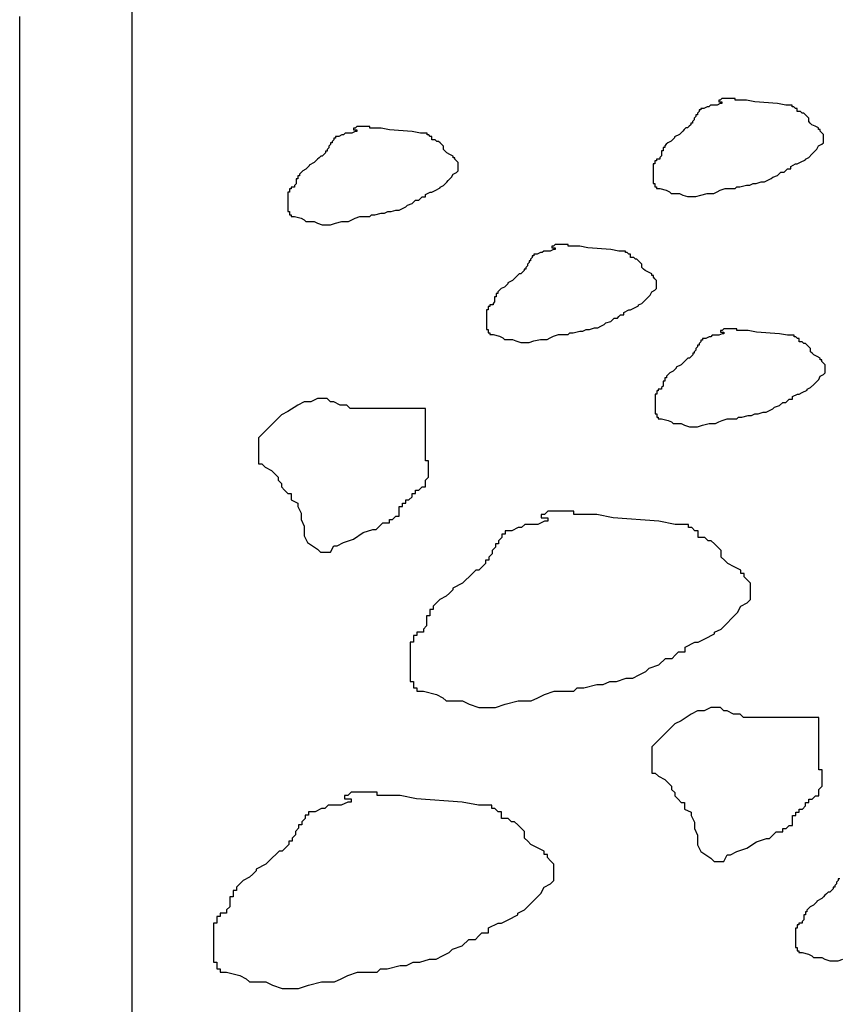
# Model space of a CAD drawing. Units: inches. Extents: x -1106 to 3792, y 143 to 2863.
# Drawn here: x 2204 to 2233, y 548 to 583 of the extents above; entities that cross this region are included whole.
import ezdxf

# ---------------------------------------------------------------- set-up
doc = ezdxf.new("R2010")
doc.units = ezdxf.units.IN
doc.header["$LTSCALE"] = 24
doc.header["$MEASUREMENT"] = 0
doc.layers.add('A-Wall', color=50, linetype='Continuous')
doc.layers.add('A-WALL-PAT', color=2, linetype='Continuous')

msp = doc.modelspace()

# ---------------------------------------------------------------- linework, layer by layer
at = {"layer": 'A-Wall'}
for p, q in [((2208.12705702, 291.91113535), (2208.12705702, 671.16908463)), ((2204.12705702, 291.91113535), (2204.12705702, 582.90658463))]:
    msp.add_line(p, q, dxfattribs=at)
at = {"layer": 'A-WALL-PAT'}
for points in [[(2231.74061237, 577.65535726), (2231.79884592, 577.65535726), (2231.91530086, 577.71355791), (2232.08998936, 577.80087626), (2232.08998936, 577.82997833), (2232.2064443, 577.88817899), (2232.32289925, 578.00458985), (2232.3811328, 578.06280006), (2232.4393542, 578.12101027), (2232.49758774, 578.17921092), (2232.55582129, 578.29562179), (2232.67227624, 578.353832), (2232.73049764, 578.4120422), (2232.73049764, 578.70307414), (2232.67227624, 578.7612748), (2232.61404269, 578.81948501), (2232.61404269, 578.87768566), (2232.55582129, 578.87768566), (2232.55582129, 578.93589587), (2232.4393542, 578.99410608), (2232.32289925, 579.05230674), (2232.26466571, 579.11051694), (2232.2064443, 579.1687176), (2232.2064443, 579.28513802), (2232.14821076, 579.34333867), (2232.08998936, 579.40154888), (2232.03175581, 579.45975909), (2231.97352227, 579.45975909), (2231.91530086, 579.51795975), (2231.79884592, 579.51795975), (2231.79884592, 579.63437061), (2231.74061237, 579.63437061), (2231.68237883, 579.69258082), (2231.62415742, 579.69258082), (2231.62415742, 579.75079103), (2231.39123539, 579.75079103), (2231.10009195, 579.80899168), (2230.28489517, 579.86720189), (2229.99375173, 579.92540255), (2229.93551819, 579.92540255), (2229.58615334, 579.92540255), (2229.58615334, 579.98361276), (2229.12032141, 579.98361276), (2229.06208787, 579.92540255), (2229.00386646, 579.92540255), (2229.00386646, 579.86720189), (2229.12032141, 579.86720189), (2229.12032141, 579.80899168), (2229.06208787, 579.80899168), (2228.94563292, 579.75079103), (2228.71272302, 579.75079103), (2228.65448948, 579.69258082), (2228.59626807, 579.69258082), (2228.47980099, 579.63437061), (2228.36334604, 579.63437061), (2228.36334604, 579.57616995), (2228.30512463, 579.57616995), (2228.30512463, 579.51795975), (2228.24689109, 579.45975909), (2228.24689109, 579.40154888), (2228.18865755, 579.40154888), (2228.18865755, 579.34333867), (2228.13043614, 579.28513802), (2228.13043614, 579.22692781), (2228.0722026, 579.1687176), (2228.0722026, 579.11051694), (2228.01398119, 579.11051694), (2228.01398119, 579.05230674), (2227.95574765, 578.99410608), (2227.89751411, 578.93589587), (2227.8392927, 578.93589587), (2227.78105916, 578.87768566), (2227.72283775, 578.81948501), (2227.66460421, 578.7612748), (2227.60637067, 578.70307414), (2227.43169431, 578.61576186), (2227.43169431, 578.58665373), (2227.37346077, 578.52845307), (2227.31522723, 578.47024286), (2227.19877228, 578.4120422), (2227.14055087, 578.353832), (2227.08231733, 578.29562179), (2227.08231733, 578.23742113), (2227.02408379, 578.23742113), (2227.02408379, 578.12101027), (2226.96586238, 578.12101027), (2226.96586238, 577.94638919), (2226.90762884, 577.88817899), (2226.90762884, 577.82997833), (2226.79117389, 577.82997833), (2226.79117389, 577.77176812), (2226.73294035, 577.77176812), (2226.73294035, 577.65535726), (2226.67471894, 577.65535726), (2226.67471894, 576.95687296), (2226.73294035, 576.95687296), (2226.73294035, 576.8404621), (2226.79117389, 576.8404621), (2226.79117389, 576.78226144), (2226.90762884, 576.78226144), (2227.14055087, 576.72405123), (2227.25700582, 576.66584103), (2227.31522723, 576.60764037), (2227.60637067, 576.60764037), (2227.72283775, 576.54943016), (2227.89751411, 576.4912295), (2228.18865755, 576.4912295), (2228.36334604, 576.54943016), (2228.59626807, 576.60764037), (2228.82917797, 576.60764037), (2228.94563292, 576.66584103), (2229.06208787, 576.72405123), (2229.23677636, 576.78226144), (2229.58615334, 576.78226144), (2229.64437475, 576.8404621), (2229.76084183, 576.8404621), (2229.99375173, 576.89867231), (2230.11020668, 576.89867231), (2230.22666163, 576.95687296), (2230.34312871, 576.95687296), (2230.51780507, 577.01508317), (2230.63427215, 577.01508317), (2230.7507271, 577.07329338), (2230.86718205, 577.13149404), (2230.9254156, 577.18970424), (2231.10009195, 577.2479049), (2231.21655904, 577.36432532), (2231.33301398, 577.36432532), (2231.39123539, 577.42252597), (2231.44946893, 577.48073618), (2231.56592388, 577.48073618), (2231.56592388, 577.56803891)], [(2218.74061237, 576.65535726), (2218.79884592, 576.65535726), (2218.91530086, 576.71355791), (2219.08998936, 576.80087626), (2219.08998936, 576.82997833), (2219.2064443, 576.88817899), (2219.32289925, 577.00458985), (2219.3811328, 577.06280006), (2219.4393542, 577.12101027), (2219.49758774, 577.17921092), (2219.55582129, 577.29562179), (2219.67227624, 577.353832), (2219.73049764, 577.4120422), (2219.73049764, 577.70307414), (2219.67227624, 577.7612748), (2219.61404269, 577.81948501), (2219.61404269, 577.87768566), (2219.55582129, 577.87768566), (2219.55582129, 577.93589587), (2219.4393542, 577.99410608), (2219.32289925, 578.05230674), (2219.26466571, 578.11051694), (2219.2064443, 578.1687176), (2219.2064443, 578.28513802), (2219.14821076, 578.34333867), (2219.08998936, 578.40154888), (2219.03175581, 578.45975909), (2218.97352227, 578.45975909), (2218.91530086, 578.51795975), (2218.79884592, 578.51795975), (2218.79884592, 578.63437061), (2218.74061237, 578.63437061), (2218.68237883, 578.69258082), (2218.62415742, 578.69258082), (2218.62415742, 578.75079103), (2218.39123539, 578.75079103), (2218.10009195, 578.80899168), (2217.28489517, 578.86720189), (2216.99375173, 578.92540255), (2216.93551819, 578.92540255), (2216.58615334, 578.92540255), (2216.58615334, 578.98361276), (2216.12032141, 578.98361276), (2216.06208787, 578.92540255), (2216.00386646, 578.92540255), (2216.00386646, 578.86720189), (2216.12032141, 578.86720189), (2216.12032141, 578.80899168), (2216.06208787, 578.80899168), (2215.94563292, 578.75079103), (2215.71272302, 578.75079103), (2215.65448948, 578.69258082), (2215.59626807, 578.69258082), (2215.47980099, 578.63437061), (2215.36334604, 578.63437061), (2215.36334604, 578.57616995), (2215.30512463, 578.57616995), (2215.30512463, 578.51795975), (2215.24689109, 578.45975909), (2215.24689109, 578.40154888), (2215.18865755, 578.40154888), (2215.18865755, 578.34333867), (2215.13043614, 578.28513802), (2215.13043614, 578.22692781), (2215.0722026, 578.1687176), (2215.0722026, 578.11051694), (2215.01398119, 578.11051694), (2215.01398119, 578.05230674), (2214.95574765, 577.99410608), (2214.89751411, 577.93589587), (2214.8392927, 577.93589587), (2214.78105916, 577.87768566), (2214.72283775, 577.81948501), (2214.66460421, 577.7612748), (2214.60637067, 577.70307414), (2214.43169431, 577.61576186), (2214.43169431, 577.58665373), (2214.37346077, 577.52845307), (2214.31522723, 577.47024286), (2214.19877228, 577.4120422), (2214.14055087, 577.353832), (2214.08231733, 577.29562179), (2214.08231733, 577.23742113), (2214.02408379, 577.23742113), (2214.02408379, 577.12101027), (2213.96586238, 577.12101027), (2213.96586238, 576.94638919), (2213.90762884, 576.88817899), (2213.90762884, 576.82997833), (2213.79117389, 576.82997833), (2213.79117389, 576.77176812), (2213.73294035, 576.77176812), (2213.73294035, 576.65535726), (2213.67471894, 576.65535726), (2213.67471894, 575.95687296), (2213.73294035, 575.95687296), (2213.73294035, 575.8404621), (2213.79117389, 575.8404621), (2213.79117389, 575.78226144), (2213.90762884, 575.78226144), (2214.14055087, 575.72405123), (2214.25700582, 575.66584103), (2214.31522723, 575.60764037), (2214.60637067, 575.60764037), (2214.72283775, 575.54943016), (2214.89751411, 575.4912295), (2215.18865755, 575.4912295), (2215.36334604, 575.54943016), (2215.59626807, 575.60764037), (2215.82917797, 575.60764037), (2215.94563292, 575.66584103), (2216.06208787, 575.72405123), (2216.23677636, 575.78226144), (2216.58615334, 575.78226144), (2216.64437475, 575.8404621), (2216.76084183, 575.8404621), (2216.99375173, 575.89867231), (2217.11020668, 575.89867231), (2217.22666163, 575.95687296), (2217.34312871, 575.95687296), (2217.51780507, 576.01508317), (2217.63427215, 576.01508317), (2217.7507271, 576.07329338), (2217.86718205, 576.13149404), (2217.9254156, 576.18970424), (2218.10009195, 576.2479049), (2218.21655904, 576.36432532), (2218.33301398, 576.36432532), (2218.39123539, 576.42252597), (2218.44946893, 576.48073618), (2218.56592388, 576.48073618), (2218.56592388, 576.56803891)], [(2225.80515151, 572.46060391), (2225.86338506, 572.46060391), (2225.97984001, 572.51880457), (2226.1545285, 572.60612292), (2226.1545285, 572.63522499), (2226.27098345, 572.69342564), (2226.38743839, 572.80983651), (2226.44567194, 572.86804672), (2226.50389334, 572.92625693), (2226.56212689, 572.98445758), (2226.62036043, 573.10086845), (2226.73681538, 573.15907866), (2226.79503678, 573.21728886), (2226.79503678, 573.5083208), (2226.73681538, 573.56652146), (2226.67858183, 573.62473167), (2226.67858183, 573.68293232), (2226.62036043, 573.68293232), (2226.62036043, 573.74114253), (2226.50389334, 573.79935274), (2226.38743839, 573.8575534), (2226.32920485, 573.9157636), (2226.27098345, 573.97396426), (2226.27098345, 574.09038468), (2226.2127499, 574.14858533), (2226.1545285, 574.20679554), (2226.09629495, 574.26500575), (2226.03806141, 574.26500575), (2225.97984001, 574.32320641), (2225.86338506, 574.32320641), (2225.86338506, 574.43961727), (2225.80515151, 574.43961727), (2225.74691797, 574.49782748), (2225.68869657, 574.49782748), (2225.68869657, 574.55603769), (2225.45577453, 574.55603769), (2225.16463109, 574.61423834), (2224.34943431, 574.67244855), (2224.05829087, 574.73064921), (2224.00005733, 574.73064921), (2223.65069248, 574.73064921), (2223.65069248, 574.78885942), (2223.18486055, 574.78885942), (2223.12662701, 574.73064921), (2223.0684056, 574.73064921), (2223.0684056, 574.67244855), (2223.18486055, 574.67244855), (2223.18486055, 574.61423834), (2223.12662701, 574.61423834), (2223.01017206, 574.55603769), (2222.77726216, 574.55603769), (2222.71902862, 574.49782748), (2222.66080722, 574.49782748), (2222.54434013, 574.43961727), (2222.42788518, 574.43961727), (2222.42788518, 574.38141661), (2222.36966378, 574.38141661), (2222.36966378, 574.32320641), (2222.31143023, 574.26500575), (2222.31143023, 574.20679554), (2222.25319669, 574.20679554), (2222.25319669, 574.14858533), (2222.19497528, 574.09038468), (2222.19497528, 574.03217447), (2222.13674174, 573.97396426), (2222.13674174, 573.9157636), (2222.07852034, 573.9157636), (2222.07852034, 573.8575534), (2222.02028679, 573.79935274), (2221.96205325, 573.74114253), (2221.90383184, 573.74114253), (2221.8455983, 573.68293232), (2221.7873769, 573.62473167), (2221.72914335, 573.56652146), (2221.67090981, 573.5083208), (2221.49623346, 573.42100852), (2221.49623346, 573.39190039), (2221.43799991, 573.33369973), (2221.37976637, 573.27548952), (2221.26331142, 573.21728886), (2221.20509002, 573.15907866), (2221.14685647, 573.10086845), (2221.14685647, 573.04266779), (2221.08862293, 573.04266779), (2221.08862293, 572.92625693), (2221.03040152, 572.92625693), (2221.03040152, 572.75163585), (2220.97216798, 572.69342564), (2220.97216798, 572.63522499), (2220.85571303, 572.63522499), (2220.85571303, 572.57701478), (2220.79747949, 572.57701478), (2220.79747949, 572.46060391), (2220.73925808, 572.46060391), (2220.73925808, 571.76211962), (2220.79747949, 571.76211962), (2220.79747949, 571.64570876), (2220.85571303, 571.64570876), (2220.85571303, 571.5875081), (2220.97216798, 571.5875081), (2221.20509002, 571.52929789), (2221.32154496, 571.47108769), (2221.37976637, 571.41288703), (2221.67090981, 571.41288703), (2221.7873769, 571.35467682), (2221.96205325, 571.29647616), (2222.25319669, 571.29647616), (2222.42788518, 571.35467682), (2222.66080722, 571.41288703), (2222.89371711, 571.41288703), (2223.01017206, 571.47108769), (2223.12662701, 571.52929789), (2223.3013155, 571.5875081), (2223.65069248, 571.5875081), (2223.70891389, 571.64570876), (2223.82538098, 571.64570876), (2224.05829087, 571.70391897), (2224.17474582, 571.70391897), (2224.29120077, 571.76211962), (2224.40766786, 571.76211962), (2224.58234421, 571.82032983), (2224.6988113, 571.82032983), (2224.81526624, 571.87854004), (2224.93172119, 571.9367407), (2224.98995474, 571.9949509), (2225.16463109, 572.05315156), (2225.28109818, 572.16957198), (2225.39755312, 572.16957198), (2225.45577453, 572.22777263), (2225.51400807, 572.28598284), (2225.63046302, 572.28598284), (2225.63046302, 572.37328557)], [(2231.80515151, 569.46060391), (2231.86338506, 569.46060391), (2231.97984001, 569.51880457), (2232.1545285, 569.60612292), (2232.1545285, 569.63522499), (2232.27098345, 569.69342564), (2232.38743839, 569.80983651), (2232.44567194, 569.86804672), (2232.50389334, 569.92625693), (2232.56212689, 569.98445758), (2232.62036043, 570.10086845), (2232.73681538, 570.15907866), (2232.79503678, 570.21728886), (2232.79503678, 570.5083208), (2232.73681538, 570.56652146), (2232.67858183, 570.62473167), (2232.67858183, 570.68293232), (2232.62036043, 570.68293232), (2232.62036043, 570.74114253), (2232.50389334, 570.79935274), (2232.38743839, 570.8575534), (2232.32920485, 570.9157636), (2232.27098345, 570.97396426), (2232.27098345, 571.09038468), (2232.2127499, 571.14858533), (2232.1545285, 571.20679554), (2232.09629495, 571.26500575), (2232.03806141, 571.26500575), (2231.97984001, 571.32320641), (2231.86338506, 571.32320641), (2231.86338506, 571.43961727), (2231.80515151, 571.43961727), (2231.74691797, 571.49782748), (2231.68869657, 571.49782748), (2231.68869657, 571.55603769), (2231.45577453, 571.55603769), (2231.16463109, 571.61423834), (2230.34943431, 571.67244855), (2230.05829087, 571.73064921), (2230.00005733, 571.73064921), (2229.65069248, 571.73064921), (2229.65069248, 571.78885942), (2229.18486055, 571.78885942), (2229.12662701, 571.73064921), (2229.0684056, 571.73064921), (2229.0684056, 571.67244855), (2229.18486055, 571.67244855), (2229.18486055, 571.61423834), (2229.12662701, 571.61423834), (2229.01017206, 571.55603769), (2228.77726216, 571.55603769), (2228.71902862, 571.49782748), (2228.66080722, 571.49782748), (2228.54434013, 571.43961727), (2228.42788518, 571.43961727), (2228.42788518, 571.38141661), (2228.36966378, 571.38141661), (2228.36966378, 571.32320641), (2228.31143023, 571.26500575), (2228.31143023, 571.20679554), (2228.25319669, 571.20679554), (2228.25319669, 571.14858533), (2228.19497528, 571.09038468), (2228.19497528, 571.03217447), (2228.13674174, 570.97396426), (2228.13674174, 570.9157636), (2228.07852034, 570.9157636), (2228.07852034, 570.8575534), (2228.02028679, 570.79935274), (2227.96205325, 570.74114253), (2227.90383184, 570.74114253), (2227.8455983, 570.68293232), (2227.7873769, 570.62473167), (2227.72914335, 570.56652146), (2227.67090981, 570.5083208), (2227.49623346, 570.42100852), (2227.49623346, 570.39190039), (2227.43799991, 570.33369973), (2227.37976637, 570.27548952), (2227.26331142, 570.21728886), (2227.20509002, 570.15907866), (2227.14685647, 570.10086845), (2227.14685647, 570.04266779), (2227.08862293, 570.04266779), (2227.08862293, 569.92625693), (2227.03040152, 569.92625693), (2227.03040152, 569.75163585), (2226.97216798, 569.69342564), (2226.97216798, 569.63522499), (2226.85571303, 569.63522499), (2226.85571303, 569.57701478), (2226.79747949, 569.57701478), (2226.79747949, 569.46060391), (2226.73925808, 569.46060391), (2226.73925808, 568.76211962), (2226.79747949, 568.76211962), (2226.79747949, 568.64570876), (2226.85571303, 568.64570876), (2226.85571303, 568.5875081), (2226.97216798, 568.5875081), (2227.20509002, 568.52929789), (2227.32154496, 568.47108769), (2227.37976637, 568.41288703), (2227.67090981, 568.41288703), (2227.7873769, 568.35467682), (2227.96205325, 568.29647616), (2228.25319669, 568.29647616), (2228.42788518, 568.35467682), (2228.66080722, 568.41288703), (2228.89371711, 568.41288703), (2229.01017206, 568.47108769), (2229.12662701, 568.52929789), (2229.3013155, 568.5875081), (2229.65069248, 568.5875081), (2229.70891389, 568.64570876), (2229.82538098, 568.64570876), (2230.05829087, 568.70391897), (2230.17474582, 568.70391897), (2230.29120077, 568.76211962), (2230.40766786, 568.76211962), (2230.58234421, 568.82032983), (2230.6988113, 568.82032983), (2230.81526624, 568.87854004), (2230.93172119, 568.9367407), (2230.98995474, 568.9949509), (2231.16463109, 569.05315156), (2231.28109818, 569.16957198), (2231.39755312, 569.16957198), (2231.45577453, 569.22777263), (2231.51400807, 569.28598284), (2231.63046302, 569.28598284), (2231.63046302, 569.37328557)], [(2218.56427918, 568.95639018), (2215.88575467, 568.95639018), (2215.76931186, 569.0728106), (2215.53640197, 569.0728106), (2215.30346779, 569.18921191), (2215.18702498, 569.18921191), (2215.0705579, 569.30563233), (2214.72118091, 569.30563233), (2214.48827102, 569.18921191), (2214.25536112, 569.18921191), (2214.02245122, 569.0728106), (2213.67307424, 568.83996977), (2213.44016434, 568.72356845), (2213.20723017, 568.49072762), (2213.09078736, 568.37432631), (2212.85787746, 568.14150458), (2212.62494329, 567.90866375), (2212.62494329, 566.97737683), (2212.74141038, 566.97737683), (2212.85787746, 566.86095641), (2213.09078736, 566.744536), (2213.20723017, 566.62813468), (2213.32369726, 566.51171427), (2213.32369726, 566.39531295), (2213.44016434, 566.27889254), (2213.44016434, 566.16247212), (2213.55660715, 566.04607081), (2213.67307424, 565.92965039), (2213.78951705, 565.92965039), (2213.78951705, 565.69682866), (2214.02245122, 565.58040825), (2214.02245122, 565.46400693), (2214.13889403, 565.2311661), (2214.13889403, 564.99834437), (2214.25536112, 564.76552264), (2214.25536112, 564.41628049), (2214.37180393, 564.18345876), (2214.72118091, 563.95063703), (2214.837648, 563.83421662), (2215.18702498, 563.83421662), (2215.30346779, 564.06703835), (2215.41993488, 564.06703835), (2215.65284478, 564.18345876), (2216.00222176, 564.29987918), (2216.35159874, 564.53270091), (2216.70097573, 564.64910222), (2216.81741854, 564.64910222), (2216.93388563, 564.76552264), (2217.05032843, 564.88194306), (2217.28326261, 564.88194306), (2217.28326261, 564.99834437), (2217.39970542, 564.99834437), (2217.51617251, 565.11476479), (2217.63261531, 565.11476479), (2217.63261531, 565.46400693), (2217.7490824, 565.46400693), (2217.7490824, 565.58040825), (2217.86554949, 565.58040825), (2217.86554949, 565.69682866), (2217.9819923, 565.69682866), (2218.09845939, 565.81324908), (2218.09845939, 565.92965039), (2218.21490219, 565.92965039), (2218.21490219, 566.04607081), (2218.33136928, 566.04607081), (2218.44783637, 566.16247212), (2218.56427918, 566.16247212), (2218.56427918, 566.39531295), (2218.68074627, 566.51171427), (2218.68074627, 567.09377814), (2218.56427918, 567.09377814)], [(2228.15891182, 560.63728414), (2228.2753789, 560.63728414), (2228.5082888, 560.75368545), (2228.85766578, 560.92832214), (2228.85766578, 560.98652628), (2229.09057568, 561.1029276), (2229.32348558, 561.33574933), (2229.43995266, 561.45216974), (2229.55639547, 561.56859016), (2229.67286256, 561.68499147), (2229.78932965, 561.9178132), (2230.02223954, 562.03423362), (2230.13868235, 562.15065403), (2230.13868235, 562.73271791), (2230.02223954, 562.84911922), (2229.90577246, 562.96553964), (2229.90577246, 563.08194095), (2229.78932965, 563.08194095), (2229.78932965, 563.19836137), (2229.55639547, 563.31478178), (2229.32348558, 563.4311831), (2229.20701849, 563.54760351), (2229.09057568, 563.66400483), (2229.09057568, 563.89684566), (2228.97410859, 564.01324697), (2228.85766578, 564.12966739), (2228.7411987, 564.2460878), (2228.62473161, 564.2460878), (2228.5082888, 564.36248912), (2228.2753789, 564.36248912), (2228.2753789, 564.59531085), (2228.15891182, 564.59531085), (2228.04244473, 564.71173126), (2227.92600192, 564.71173126), (2227.92600192, 564.82815168), (2227.46015785, 564.82815168), (2226.87787097, 564.94455299), (2225.24747742, 565.06097341), (2224.66519054, 565.17737472), (2224.54872345, 565.17737472), (2223.84999376, 565.17737472), (2223.84999376, 565.29379514), (2222.91832989, 565.29379514), (2222.80186281, 565.17737472), (2222.68542, 565.17737472), (2222.68542, 565.06097341), (2222.91832989, 565.06097341), (2222.91832989, 564.94455299), (2222.80186281, 564.94455299), (2222.56895291, 564.82815168), (2222.10313312, 564.82815168), (2221.98666603, 564.71173126), (2221.87022322, 564.71173126), (2221.63728905, 564.59531085), (2221.40437915, 564.59531085), (2221.40437915, 564.47890953), (2221.28793634, 564.47890953), (2221.28793634, 564.36248912), (2221.17146925, 564.2460878), (2221.17146925, 564.12966739), (2221.05500217, 564.12966739), (2221.05500217, 564.01324697), (2220.93855936, 563.89684566), (2220.93855936, 563.78042524), (2220.82209227, 563.66400483), (2220.82209227, 563.54760351), (2220.70564946, 563.54760351), (2220.70564946, 563.4311831), (2220.58918237, 563.31478178), (2220.47271529, 563.19836137), (2220.35627248, 563.19836137), (2220.23980539, 563.08194095), (2220.12336258, 562.96553964), (2220.00689549, 562.84911922), (2219.89042841, 562.73271791), (2219.5410757, 562.55809335), (2219.5410757, 562.49987708), (2219.42460861, 562.38347576), (2219.30814153, 562.26705535), (2219.07523163, 562.15065403), (2218.95878882, 562.03423362), (2218.84232173, 561.9178132), (2218.84232173, 561.80141189), (2218.72585465, 561.80141189), (2218.72585465, 561.56859016), (2218.60941184, 561.56859016), (2218.60941184, 561.21934801), (2218.49294475, 561.1029276), (2218.49294475, 560.98652628), (2218.26003485, 560.98652628), (2218.26003485, 560.87010587), (2218.14356777, 560.87010587), (2218.14356777, 560.63728414), (2218.02712496, 560.63728414), (2218.02712496, 559.24031555), (2218.14356777, 559.24031555), (2218.14356777, 559.00749382), (2218.26003485, 559.00749382), (2218.26003485, 558.89109251), (2218.49294475, 558.89109251), (2218.95878882, 558.77467209), (2219.19169872, 558.65825168), (2219.30814153, 558.54185036), (2219.89042841, 558.54185036), (2220.12336258, 558.42542995), (2220.47271529, 558.30902863), (2221.05500217, 558.30902863), (2221.40437915, 558.42542995), (2221.87022322, 558.54185036), (2222.33604301, 558.54185036), (2222.56895291, 558.65825168), (2222.80186281, 558.77467209), (2223.15123979, 558.89109251), (2223.84999376, 558.89109251), (2223.96643657, 559.00749382), (2224.19937074, 559.00749382), (2224.66519054, 559.12391424), (2224.89810043, 559.12391424), (2225.13101033, 559.24031555), (2225.3639445, 559.24031555), (2225.71329721, 559.35673597), (2225.94623138, 559.35673597), (2226.17914128, 559.47315638), (2226.41205118, 559.5895577), (2226.52851826, 559.70597811), (2226.87787097, 559.82237943), (2227.11080514, 560.05522026), (2227.34371504, 560.05522026), (2227.46015785, 560.17162157), (2227.57662494, 560.28804199), (2227.80953483, 560.28804199), (2227.80953483, 560.46264744)], [(2232.56427918, 557.95639018), (2229.88575467, 557.95639018), (2229.76931186, 558.0728106), (2229.53640197, 558.0728106), (2229.30346779, 558.18921191), (2229.18702498, 558.18921191), (2229.0705579, 558.30563233), (2228.72118091, 558.30563233), (2228.48827102, 558.18921191), (2228.25536112, 558.18921191), (2228.02245122, 558.0728106), (2227.67307424, 557.83996977), (2227.44016434, 557.72356845), (2227.20723017, 557.49072762), (2227.09078736, 557.37432631), (2226.85787746, 557.14150458), (2226.62494329, 556.90866375), (2226.62494329, 555.97737683), (2226.74141038, 555.97737683), (2226.85787746, 555.86095641), (2227.09078736, 555.744536), (2227.20723017, 555.62813468), (2227.32369726, 555.51171427), (2227.32369726, 555.39531295), (2227.44016434, 555.27889254), (2227.44016434, 555.16247212), (2227.55660715, 555.04607081), (2227.67307424, 554.92965039), (2227.78951705, 554.92965039), (2227.78951705, 554.69682866), (2228.02245122, 554.58040825), (2228.02245122, 554.46400693), (2228.13889403, 554.2311661), (2228.13889403, 553.99834437), (2228.25536112, 553.76552264), (2228.25536112, 553.41628049), (2228.37180393, 553.18345876), (2228.72118091, 552.95063703), (2228.837648, 552.83421662), (2229.18702498, 552.83421662), (2229.30346779, 553.06703835), (2229.41993488, 553.06703835), (2229.65284478, 553.18345876), (2230.00222176, 553.29987918), (2230.35159874, 553.53270091), (2230.70097573, 553.64910222), (2230.81741854, 553.64910222), (2230.93388563, 553.76552264), (2231.05032843, 553.88194306), (2231.28326261, 553.88194306), (2231.28326261, 553.99834437), (2231.39970542, 553.99834437), (2231.51617251, 554.11476479), (2231.63261531, 554.11476479), (2231.63261531, 554.46400693), (2231.7490824, 554.46400693), (2231.7490824, 554.58040825), (2231.86554949, 554.58040825), (2231.86554949, 554.69682866), (2231.9819923, 554.69682866), (2232.09845939, 554.81324908), (2232.09845939, 554.92965039), (2232.21490219, 554.92965039), (2232.21490219, 555.04607081), (2232.33136928, 555.04607081), (2232.44783637, 555.16247212), (2232.56427918, 555.16247212), (2232.56427918, 555.39531295), (2232.68074627, 555.51171427), (2232.68074627, 556.09377814), (2232.56427918, 556.09377814)], [(2221.15891182, 550.63728414), (2221.2753789, 550.63728414), (2221.5082888, 550.75368545), (2221.85766578, 550.92832214), (2221.85766578, 550.98652628), (2222.09057568, 551.1029276), (2222.32348558, 551.33574933), (2222.43995266, 551.45216974), (2222.55639547, 551.56859016), (2222.67286256, 551.68499147), (2222.78932965, 551.9178132), (2223.02223954, 552.03423362), (2223.13868235, 552.15065403), (2223.13868235, 552.73271791), (2223.02223954, 552.84911922), (2222.90577246, 552.96553964), (2222.90577246, 553.08194095), (2222.78932965, 553.08194095), (2222.78932965, 553.19836137), (2222.55639547, 553.31478178), (2222.32348558, 553.4311831), (2222.20701849, 553.54760351), (2222.09057568, 553.66400483), (2222.09057568, 553.89684566), (2221.97410859, 554.01324697), (2221.85766578, 554.12966739), (2221.7411987, 554.2460878), (2221.62473161, 554.2460878), (2221.5082888, 554.36248912), (2221.2753789, 554.36248912), (2221.2753789, 554.59531085), (2221.15891182, 554.59531085), (2221.04244473, 554.71173126), (2220.92600192, 554.71173126), (2220.92600192, 554.82815168), (2220.46015785, 554.82815168), (2219.87787097, 554.94455299), (2218.24747742, 555.06097341), (2217.66519054, 555.17737472), (2217.54872345, 555.17737472), (2216.84999376, 555.17737472), (2216.84999376, 555.29379514), (2215.91832989, 555.29379514), (2215.80186281, 555.17737472), (2215.68542, 555.17737472), (2215.68542, 555.06097341), (2215.91832989, 555.06097341), (2215.91832989, 554.94455299), (2215.80186281, 554.94455299), (2215.56895291, 554.82815168), (2215.10313312, 554.82815168), (2214.98666603, 554.71173126), (2214.87022322, 554.71173126), (2214.63728905, 554.59531085), (2214.40437915, 554.59531085), (2214.40437915, 554.47890953), (2214.28793634, 554.47890953), (2214.28793634, 554.36248912), (2214.17146925, 554.2460878), (2214.17146925, 554.12966739), (2214.05500217, 554.12966739), (2214.05500217, 554.01324697), (2213.93855936, 553.89684566), (2213.93855936, 553.78042524), (2213.82209227, 553.66400483), (2213.82209227, 553.54760351), (2213.70564946, 553.54760351), (2213.70564946, 553.4311831), (2213.58918237, 553.31478178), (2213.47271529, 553.19836137), (2213.35627248, 553.19836137), (2213.23980539, 553.08194095), (2213.12336258, 552.96553964), (2213.00689549, 552.84911922), (2212.89042841, 552.73271791), (2212.5410757, 552.55809335), (2212.5410757, 552.49987708), (2212.42460861, 552.38347576), (2212.30814153, 552.26705535), (2212.07523163, 552.15065403), (2211.95878882, 552.03423362), (2211.84232173, 551.9178132), (2211.84232173, 551.80141189), (2211.72585465, 551.80141189), (2211.72585465, 551.56859016), (2211.60941184, 551.56859016), (2211.60941184, 551.21934801), (2211.49294475, 551.1029276), (2211.49294475, 550.98652628), (2211.26003485, 550.98652628), (2211.26003485, 550.87010587), (2211.14356777, 550.87010587), (2211.14356777, 550.63728414), (2211.02712496, 550.63728414), (2211.02712496, 549.24031555), (2211.14356777, 549.24031555), (2211.14356777, 549.00749382), (2211.26003485, 549.00749382), (2211.26003485, 548.89109251), (2211.49294475, 548.89109251), (2211.95878882, 548.77467209), (2212.19169872, 548.65825168), (2212.30814153, 548.54185036), (2212.89042841, 548.54185036), (2213.12336258, 548.42542995), (2213.47271529, 548.30902863), (2214.05500217, 548.30902863), (2214.40437915, 548.42542995), (2214.87022322, 548.54185036), (2215.33604301, 548.54185036), (2215.56895291, 548.65825168), (2215.80186281, 548.77467209), (2216.15123979, 548.89109251), (2216.84999376, 548.89109251), (2216.96643657, 549.00749382), (2217.19937074, 549.00749382), (2217.66519054, 549.12391424), (2217.89810043, 549.12391424), (2218.13101033, 549.24031555), (2218.3639445, 549.24031555), (2218.71329721, 549.35673597), (2218.94623138, 549.35673597), (2219.17914128, 549.47315638), (2219.41205118, 549.5895577), (2219.52851826, 549.70597811), (2219.87787097, 549.82237943), (2220.11080514, 550.05522026), (2220.34371504, 550.05522026), (2220.46015785, 550.17162157), (2220.57662494, 550.28804199), (2220.80953483, 550.28804199), (2220.80953483, 550.46264744)]]:
    msp.add_lwpolyline(points, close=True, dxfattribs=at)
msp.add_lwpolyline([(2233.31143023, 552.20679554), (2233.25319669, 552.20679554), (2233.25319669, 552.14858533), (2233.19497528, 552.09038468), (2233.19497528, 552.03217447), (2233.13674174, 551.97396426), (2233.13674174, 551.9157636), (2233.07852034, 551.9157636), (2233.07852034, 551.8575534), (2233.02028679, 551.79935274), (2232.96205325, 551.74114253), (2232.90383184, 551.74114253), (2232.8455983, 551.68293232), (2232.7873769, 551.62473167), (2232.72914335, 551.56652146), (2232.67090981, 551.5083208), (2232.49623346, 551.42100852), (2232.49623346, 551.39190039), (2232.43799991, 551.33369973), (2232.37976637, 551.27548952), (2232.26331142, 551.21728886), (2232.20509002, 551.15907866), (2232.14685647, 551.10086845), (2232.14685647, 551.04266779), (2232.08862293, 551.04266779), (2232.08862293, 550.92625693), (2232.03040152, 550.92625693), (2232.03040152, 550.75163585), (2231.97216798, 550.69342564), (2231.97216798, 550.63522499), (2231.85571303, 550.63522499), (2231.85571303, 550.57701478), (2231.79747949, 550.57701478), (2231.79747949, 550.46060391), (2231.73925808, 550.46060391), (2231.73925808, 549.76211962), (2231.79747949, 549.76211962), (2231.79747949, 549.64570876), (2231.85571303, 549.64570876), (2231.85571303, 549.5875081), (2231.97216798, 549.5875081), (2232.20509002, 549.52929789), (2232.32154496, 549.47108769), (2232.37976637, 549.41288703), (2232.67090981, 549.41288703), (2232.7873769, 549.35467682), (2232.96205325, 549.29647616), (2233.25319669, 549.29647616), (2233.42788518, 549.35467682)], dxfattribs=at)

doc.saveas('drawing.dxf')
